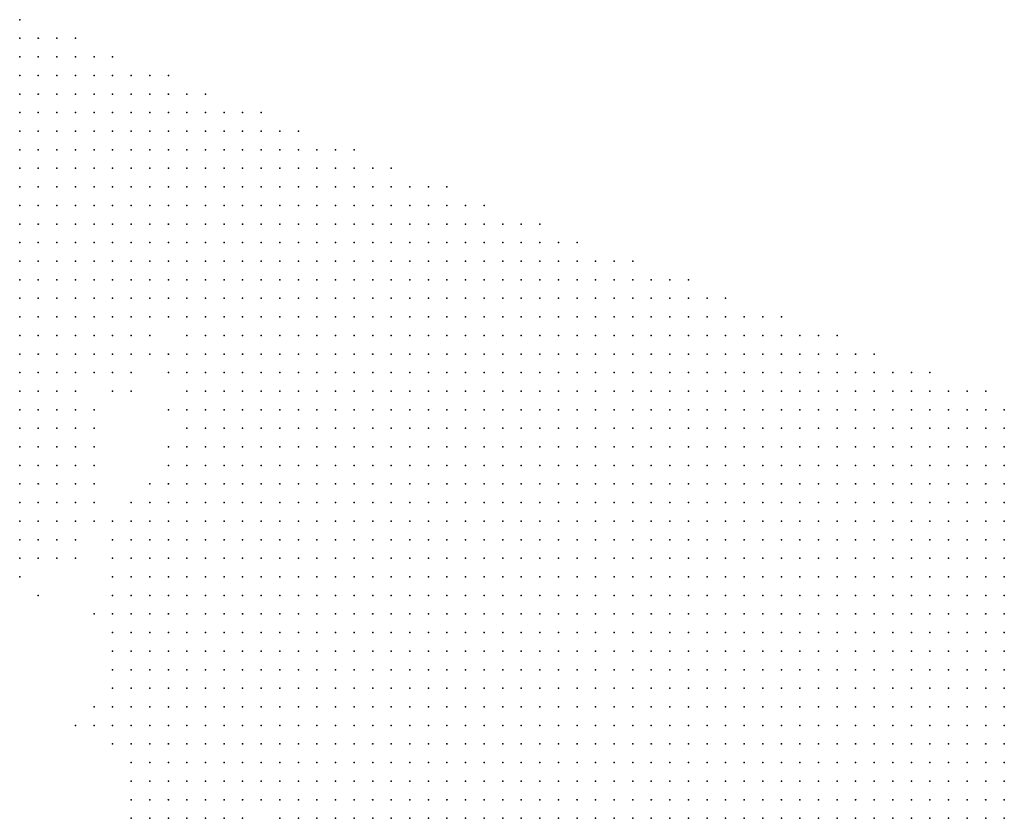
# Model space of a CAD drawing. Units: inches. Extents: x -1.72 to 1.73, y -0.69 to 0.69.
# Drawn here: x 0.43 to 0.54, y 0.27 to 0.36 of the extents above; entities that cross this region are included whole.
import ezdxf

# ---------------------------------------------------------------- set-up
doc = ezdxf.new("R2010")
doc.units = ezdxf.units.IN
doc.header["$MEASUREMENT"] = 0
doc.header["$PDMODE"] = 32
doc.header["$PDSIZE"] = 1e-05
for name, color, linetype in [('layer10', 10, 'Continuous'), ('layer11', 11, 'Continuous'), ('layer12', 12, 'Continuous'), ('layer13', 13, 'Continuous'), ('layer14', 14, 'Continuous'), ('layer15', 15, 'Continuous'), ('layer16', 16, 'Continuous'), ('layer17', 17, 'Continuous'), ('layer18', 18, 'Continuous'), ('layer19', 19, 'Continuous'), ('layer20', 20, 'Continuous'), ('layer21', 21, 'Continuous'), ('layer22', 22, 'Continuous'), ('layer23', 23, 'Continuous'), ('layer24', 24, 'Continuous'), ('layer25', 25, 'Continuous'), ('layer26', 26, 'Continuous'), ('layer27', 27, 'Continuous'), ('layer28', 28, 'Continuous'), ('layer32', 32, 'Continuous'), ('layer36', 36, 'Continuous'), ('layer38', 38, 'Continuous'), ('layer5', 5, 'Continuous'), ('layer6', 6, 'Continuous'), ('layer7', 7, 'Continuous'), ('layer8', 8, 'Continuous'), ('layer9', 9, 'Continuous')]:
    doc.layers.add(name, color=color, linetype=linetype)

msp = doc.modelspace()

# ---------------------------------------------------------------- linework, layer by layer
at = {"layer": 'layer10', "color": 10}
for p in [(0.4452, 0.3255), (0.4432, 0.3235), (0.4372, 0.3215), (0.4392, 0.3215), (0.4372, 0.3175), (0.4512, 0.3175), (0.4512, 0.3135), (0.4352, 0.3115), (0.4332, 0.3095), (0.4312, 0.3075), (0.4332, 0.3075), (0.4472, 0.3075), (0.4312, 0.3055), (0.4332, 0.3055), (0.4472, 0.3055), (0.4312, 0.3035), (0.4472, 0.3035), (0.4452, 0.3015), (0.4472, 0.3015), (0.4452, 0.2995), (0.4472, 0.2995), (0.4452, 0.2975), (0.4472, 0.2975), (0.4472, 0.2955), (0.4492, 0.2915), (0.4492, 0.2895), (0.4492, 0.2875), (0.4492, 0.2855), (0.4512, 0.2855), (0.4492, 0.2835), (0.4512, 0.2835), (0.4492, 0.2815), (0.4512, 0.2815), (0.4492, 0.2795), (0.4512, 0.2795), (0.4532, 0.2795), (0.4532, 0.2775), (0.4552, 0.2775), (0.4572, 0.2755), (0.4612, 0.2735), (0.4632, 0.2735)]:
    msp.add_point(p, dxfattribs=at)
at = {"layer": 'layer11', "color": 11}
for p in [(0.4452, 0.3235), (0.4492, 0.3235), (0.4412, 0.3215), (0.4492, 0.3215), (0.4372, 0.3195), (0.4492, 0.3175), (0.4372, 0.3155), (0.4492, 0.3115), (0.4352, 0.3095), (0.4372, 0.3095), (0.4352, 0.3075), (0.4452, 0.3055), (0.4452, 0.3035), (0.4452, 0.2955), (0.4472, 0.2935), (0.4472, 0.2875), (0.4472, 0.2855), (0.4472, 0.2835), (0.4472, 0.2815), (0.4492, 0.2775), (0.4512, 0.2775), (0.4512, 0.2755), (0.4532, 0.2755), (0.4552, 0.2755), (0.4592, 0.2735)]:
    msp.add_point(p, dxfattribs=at)
at = {"layer": 'layer12', "color": 12}
for p in [(0.4492, 0.3195), (0.4372, 0.3135), (0.4492, 0.3135), (0.4372, 0.3115), (0.4472, 0.3115), (0.4472, 0.3095), (0.4372, 0.3075), (0.4452, 0.3075), (0.4352, 0.3055), (0.4432, 0.3055), (0.4332, 0.3035), (0.4432, 0.3035), (0.4312, 0.3015), (0.4432, 0.3015), (0.4432, 0.2995), (0.4432, 0.2975), (0.4432, 0.2955), (0.4452, 0.2935), (0.4472, 0.2895), (0.4452, 0.2875), (0.4452, 0.2855), (0.4452, 0.2835), (0.4472, 0.2795), (0.4472, 0.2775), (0.4492, 0.2755)]:
    msp.add_point(p, dxfattribs=at)
at = {"layer": 'layer13', "color": 13}
for p in [(0.4492, 0.3255), (0.4392, 0.3175), (0.4372, 0.3055), (0.4352, 0.3035), (0.4432, 0.2935), (0.4432, 0.2855), (0.4452, 0.2815), (0.4472, 0.2755), (0.4492, 0.2735), (0.4512, 0.2735), (0.4552, 0.2735)]:
    msp.add_point(p, dxfattribs=at)
at = {"layer": 'layer14', "color": 14}
for p in [(0.4432, 0.3215), (0.4412, 0.3195), (0.4392, 0.3155), (0.4512, 0.3155), (0.4412, 0.3035), (0.4412, 0.3015), (0.4312, 0.2995), (0.4452, 0.2895), (0.4432, 0.2875), (0.4432, 0.2835), (0.4452, 0.2775), (0.4532, 0.2735)]:
    msp.add_point(p, dxfattribs=at)
at = {"layer": 'layer15', "color": 15}
for p in [(0.4392, 0.3135), (0.4412, 0.2995), (0.4412, 0.2955), (0.4432, 0.2815), (0.4452, 0.2755), (0.4472, 0.2735)]:
    msp.add_point(p, dxfattribs=at)
at = {"layer": 'layer16', "color": 16}
for p in [(0.4492, 0.3155), (0.4432, 0.3075), (0.4412, 0.3055), (0.4412, 0.2975), (0.4432, 0.2915), (0.4432, 0.2895), (0.4412, 0.2835)]:
    msp.add_point(p, dxfattribs=at)
at = {"layer": 'layer17', "color": 17}
for p in [(0.4472, 0.3235), (0.4472, 0.3135), (0.4392, 0.3095), (0.4452, 0.3095), (0.4372, 0.3035), (0.4332, 0.3015), (0.4472, 0.2915), (0.4412, 0.2855), (0.4412, 0.2815), (0.4452, 0.2795), (0.4432, 0.2775)]:
    msp.add_point(p, dxfattribs=at)
at = {"layer": 'layer18', "color": 18}
for p in [(0.4472, 0.3275), (0.4392, 0.3115), (0.4392, 0.3075), (0.4392, 0.3055), (0.4352, 0.3015), (0.4412, 0.2935), (0.4412, 0.2875)]:
    msp.add_point(p, dxfattribs=at)
at = {"layer": 'layer19', "color": 19}
for p in [(0.4472, 0.3215), (0.4392, 0.2835)]:
    msp.add_point(p, dxfattribs=at)
at = {"layer": 'layer20', "color": 20}
msp.add_point((0.4432, 0.2755), dxfattribs=at)
at = {"layer": 'layer21', "color": 21}
msp.add_point((0.4492, 0.3295), dxfattribs=at)
at = {"layer": 'layer22', "color": 22}
for p in [(0.4492, 0.3275), (0.4392, 0.2955)]:
    msp.add_point(p, dxfattribs=at)
at = {"layer": 'layer23', "color": 23}
for p in [(0.4432, 0.3195), (0.4452, 0.2915)]:
    msp.add_point(p, dxfattribs=at)
at = {"layer": 'layer24', "color": 24}
msp.add_point((0.4332, 0.2975), dxfattribs=at)
at = {"layer": 'layer25', "color": 25}
msp.add_point((0.4472, 0.3175), dxfattribs=at)
at = {"layer": 'layer26', "color": 26}
msp.add_point((0.4372, 0.2835), dxfattribs=at)
at = {"layer": 'layer27', "color": 27}
for p in [(0.4392, 0.2855), (0.4432, 0.2735)]:
    msp.add_point(p, dxfattribs=at)
at = {"layer": 'layer28', "color": 28}
msp.add_point((0.4452, 0.2735), dxfattribs=at)
at = {"layer": 'layer32', "color": 32}
msp.add_point((0.4412, 0.2915), dxfattribs=at)
at = {"layer": 'layer36', "color": 36}
msp.add_point((0.4372, 0.3015), dxfattribs=at)
at = {"layer": 'layer38', "color": 38}
for p in [(0.4412, 0.2895), (0.4432, 0.2795)]:
    msp.add_point(p, dxfattribs=at)
at = {"layer": 'layer5', "color": 5}
for p in [(0.4312, 0.3595), (0.4312, 0.3575), (0.4332, 0.3575), (0.4352, 0.3575), (0.4372, 0.3575), (0.4312, 0.3555), (0.4332, 0.3555), (0.4352, 0.3555), (0.4372, 0.3555), (0.4392, 0.3555), (0.4412, 0.3555), (0.4312, 0.3535), (0.4332, 0.3535), (0.4352, 0.3535), (0.4372, 0.3535), (0.4392, 0.3535), (0.4412, 0.3535), (0.4432, 0.3535), (0.4452, 0.3535), (0.4472, 0.3535), (0.4312, 0.3515), (0.4332, 0.3515), (0.4352, 0.3515), (0.4372, 0.3515), (0.4392, 0.3515), (0.4412, 0.3515), (0.4432, 0.3515), (0.4452, 0.3515), (0.4472, 0.3515), (0.4492, 0.3515), (0.4512, 0.3515), (0.4312, 0.3495), (0.4332, 0.3495), (0.4352, 0.3495), (0.4372, 0.3495), (0.4392, 0.3495), (0.4412, 0.3495), (0.4432, 0.3495), (0.4452, 0.3495), (0.4472, 0.3495), (0.4492, 0.3495), (0.4512, 0.3495), (0.4532, 0.3495), (0.4552, 0.3495), (0.4572, 0.3495), (0.4312, 0.3475), (0.4332, 0.3475), (0.4352, 0.3475), (0.4372, 0.3475), (0.4392, 0.3475), (0.4412, 0.3475), (0.4432, 0.3475), (0.4452, 0.3475), (0.4472, 0.3475), (0.4492, 0.3475), (0.4512, 0.3475), (0.4532, 0.3475), (0.4552, 0.3475), (0.4572, 0.3475), (0.4592, 0.3475), (0.4612, 0.3475), (0.4312, 0.3455), (0.4332, 0.3455), (0.4352, 0.3455), (0.4372, 0.3455), (0.4392, 0.3455), (0.4412, 0.3455), (0.4432, 0.3455), (0.4452, 0.3455), (0.4472, 0.3455), (0.4492, 0.3455), (0.4512, 0.3455), (0.4532, 0.3455), (0.4552, 0.3455), (0.4572, 0.3455), (0.4592, 0.3455), (0.4612, 0.3455), (0.4632, 0.3455), (0.4652, 0.3455), (0.4672, 0.3455), (0.4312, 0.3435), (0.4332, 0.3435), (0.4352, 0.3435), (0.4372, 0.3435), (0.4392, 0.3435), (0.4412, 0.3435), (0.4432, 0.3435), (0.4452, 0.3435), (0.4472, 0.3435), (0.4492, 0.3435), (0.4512, 0.3435), (0.4532, 0.3435), (0.4552, 0.3435), (0.4572, 0.3435), (0.4592, 0.3435), (0.4612, 0.3435), (0.4632, 0.3435), (0.4652, 0.3435), (0.4672, 0.3435), (0.4692, 0.3435), (0.4712, 0.3435), (0.4372, 0.3415), (0.4392, 0.3415), (0.4412, 0.3415), (0.4432, 0.3415), (0.4452, 0.3415), (0.4472, 0.3415), (0.4492, 0.3415), (0.4512, 0.3415), (0.4532, 0.3415), (0.4552, 0.3415), (0.4572, 0.3415), (0.4592, 0.3415), (0.4612, 0.3415), (0.4632, 0.3415), (0.4652, 0.3415), (0.4672, 0.3415), (0.4692, 0.3415), (0.4712, 0.3415), (0.4732, 0.3415), (0.4752, 0.3415), (0.4772, 0.3415), (0.4452, 0.3395), (0.4472, 0.3395), (0.4492, 0.3395), (0.4512, 0.3395), (0.4532, 0.3395), (0.4552, 0.3395), (0.4572, 0.3395), (0.4592, 0.3395), (0.4612, 0.3395), (0.4632, 0.3395), (0.4652, 0.3395), (0.4672, 0.3395), (0.4692, 0.3395), (0.4712, 0.3395), (0.4732, 0.3395), (0.4752, 0.3395), (0.4772, 0.3395), (0.4792, 0.3395), (0.4812, 0.3395), (0.4512, 0.3375), (0.4532, 0.3375), (0.4552, 0.3375), (0.4572, 0.3375), (0.4592, 0.3375), (0.4612, 0.3375), (0.4632, 0.3375), (0.4652, 0.3375), (0.4672, 0.3375), (0.4692, 0.3375), (0.4712, 0.3375), (0.4732, 0.3375), (0.4752, 0.3375), (0.4772, 0.3375), (0.4792, 0.3375), (0.4812, 0.3375), (0.4832, 0.3375), (0.4852, 0.3375), (0.4872, 0.3375), (0.4552, 0.3355), (0.4572, 0.3355), (0.4592, 0.3355), (0.4612, 0.3355), (0.4632, 0.3355), (0.4652, 0.3355), (0.4672, 0.3355), (0.4692, 0.3355), (0.4712, 0.3355), (0.4732, 0.3355), (0.4752, 0.3355), (0.4772, 0.3355), (0.4792, 0.3355), (0.4812, 0.3355), (0.4832, 0.3355), (0.4852, 0.3355), (0.4872, 0.3355), (0.4892, 0.3355), (0.4912, 0.3355), (0.4592, 0.3335), (0.4612, 0.3335), (0.4632, 0.3335), (0.4652, 0.3335), (0.4672, 0.3335), (0.4692, 0.3335), (0.4712, 0.3335), (0.4732, 0.3335), (0.4752, 0.3335), (0.4772, 0.3335), (0.4792, 0.3335), (0.4812, 0.3335), (0.4832, 0.3335), (0.4852, 0.3335), (0.4872, 0.3335), (0.4892, 0.3335), (0.4912, 0.3335), (0.4932, 0.3335), (0.4952, 0.3335), (0.4972, 0.3335), (0.4632, 0.3315), (0.4652, 0.3315), (0.4672, 0.3315), (0.4692, 0.3315), (0.4712, 0.3315), (0.4732, 0.3315), (0.4752, 0.3315), (0.4772, 0.3315), (0.4792, 0.3315), (0.4812, 0.3315), (0.4832, 0.3315), (0.4852, 0.3315), (0.4872, 0.3315), (0.4892, 0.3315), (0.4912, 0.3315), (0.4932, 0.3315), (0.4952, 0.3315), (0.4972, 0.3315), (0.4992, 0.3315), (0.5012, 0.3315), (0.5032, 0.3315), (0.4672, 0.3295), (0.4692, 0.3295), (0.4712, 0.3295), (0.4732, 0.3295), (0.4752, 0.3295), (0.4772, 0.3295), (0.4792, 0.3295), (0.4812, 0.3295), (0.4832, 0.3295), (0.4852, 0.3295), (0.4872, 0.3295), (0.4892, 0.3295), (0.4912, 0.3295), (0.4932, 0.3295), (0.4952, 0.3295), (0.4972, 0.3295), (0.4992, 0.3295), (0.5012, 0.3295), (0.5032, 0.3295), (0.5052, 0.3295), (0.5072, 0.3295), (0.4712, 0.3275), (0.4732, 0.3275), (0.4752, 0.3275), (0.4772, 0.3275), (0.4792, 0.3275), (0.4812, 0.3275), (0.4832, 0.3275), (0.4852, 0.3275), (0.4872, 0.3275), (0.4892, 0.3275), (0.4912, 0.3275), (0.4932, 0.3275), (0.4952, 0.3275), (0.4972, 0.3275), (0.4992, 0.3275), (0.5012, 0.3275), (0.5032, 0.3275), (0.5052, 0.3275), (0.5072, 0.3275), (0.5092, 0.3275), (0.5112, 0.3275), (0.5132, 0.3275), (0.4732, 0.3255), (0.4752, 0.3255), (0.4772, 0.3255), (0.4792, 0.3255), (0.4812, 0.3255), (0.4832, 0.3255), (0.4852, 0.3255), (0.4872, 0.3255), (0.4892, 0.3255), (0.4912, 0.3255), (0.4932, 0.3255), (0.4952, 0.3255), (0.4972, 0.3255), (0.4992, 0.3255), (0.5012, 0.3255), (0.5032, 0.3255), (0.5052, 0.3255), (0.5072, 0.3255), (0.5092, 0.3255), (0.5112, 0.3255), (0.5132, 0.3255), (0.5152, 0.3255), (0.5172, 0.3255), (0.5192, 0.3255), (0.4772, 0.3235), (0.4792, 0.3235), (0.4812, 0.3235), (0.4832, 0.3235), (0.4852, 0.3235), (0.4872, 0.3235), (0.4892, 0.3235), (0.4912, 0.3235), (0.4932, 0.3235), (0.4952, 0.3235), (0.4972, 0.3235), (0.4992, 0.3235), (0.5012, 0.3235), (0.5032, 0.3235), (0.5052, 0.3235), (0.5072, 0.3235), (0.5092, 0.3235), (0.5112, 0.3235), (0.5132, 0.3235), (0.5152, 0.3235), (0.5172, 0.3235), (0.5192, 0.3235), (0.5212, 0.3235), (0.5232, 0.3235), (0.4792, 0.3215), (0.4812, 0.3215), (0.4832, 0.3215), (0.4852, 0.3215), (0.4872, 0.3215), (0.4892, 0.3215), (0.4912, 0.3215), (0.4932, 0.3215), (0.4952, 0.3215), (0.4972, 0.3215), (0.4992, 0.3215), (0.5012, 0.3215), (0.5032, 0.3215), (0.5052, 0.3215), (0.5072, 0.3215), (0.5092, 0.3215), (0.5112, 0.3215), (0.5132, 0.3215), (0.5152, 0.3215), (0.5172, 0.3215), (0.5192, 0.3215), (0.5212, 0.3215), (0.5232, 0.3215), (0.5252, 0.3215), (0.5272, 0.3215), (0.5292, 0.3215), (0.4832, 0.3195), (0.4852, 0.3195), (0.4872, 0.3195), (0.4892, 0.3195), (0.4912, 0.3195), (0.4932, 0.3195), (0.4952, 0.3195), (0.4972, 0.3195), (0.4992, 0.3195), (0.5012, 0.3195), (0.5032, 0.3195), (0.5052, 0.3195), (0.5072, 0.3195), (0.5092, 0.3195), (0.5112, 0.3195), (0.5132, 0.3195), (0.5152, 0.3195), (0.5172, 0.3195), (0.5192, 0.3195), (0.5212, 0.3195), (0.5232, 0.3195), (0.5252, 0.3195), (0.5272, 0.3195), (0.5292, 0.3195), (0.5312, 0.3195), (0.5332, 0.3195), (0.5352, 0.3195), (0.4852, 0.3175), (0.4872, 0.3175), (0.4892, 0.3175), (0.4912, 0.3175), (0.4932, 0.3175), (0.4952, 0.3175), (0.4972, 0.3175), (0.4992, 0.3175), (0.5012, 0.3175), (0.5032, 0.3175), (0.5052, 0.3175), (0.5072, 0.3175), (0.5092, 0.3175), (0.5112, 0.3175), (0.5132, 0.3175), (0.5152, 0.3175), (0.5172, 0.3175), (0.5192, 0.3175), (0.5212, 0.3175), (0.5232, 0.3175), (0.5252, 0.3175), (0.5272, 0.3175), (0.5292, 0.3175), (0.5312, 0.3175), (0.5332, 0.3175), (0.5352, 0.3175), (0.5372, 0.3175), (0.4872, 0.3155), (0.4892, 0.3155), (0.4912, 0.3155), (0.4932, 0.3155), (0.4952, 0.3155), (0.4972, 0.3155), (0.4992, 0.3155), (0.5012, 0.3155), (0.5032, 0.3155), (0.5052, 0.3155), (0.5072, 0.3155), (0.5092, 0.3155), (0.5112, 0.3155), (0.5132, 0.3155), (0.5152, 0.3155), (0.5172, 0.3155), (0.5192, 0.3155), (0.5212, 0.3155), (0.5232, 0.3155), (0.5252, 0.3155), (0.5272, 0.3155), (0.5292, 0.3155), (0.5312, 0.3155), (0.5332, 0.3155), (0.5352, 0.3155), (0.5372, 0.3155), (0.4892, 0.3135), (0.4912, 0.3135), (0.4932, 0.3135), (0.4952, 0.3135), (0.4972, 0.3135), (0.4992, 0.3135), (0.5012, 0.3135), (0.5032, 0.3135), (0.5052, 0.3135), (0.5072, 0.3135), (0.5092, 0.3135), (0.5112, 0.3135), (0.5132, 0.3135), (0.5152, 0.3135), (0.5172, 0.3135), (0.5192, 0.3135), (0.5212, 0.3135), (0.5232, 0.3135), (0.5252, 0.3135), (0.5272, 0.3135), (0.5292, 0.3135), (0.5312, 0.3135), (0.5332, 0.3135), (0.5352, 0.3135), (0.5372, 0.3135), (0.4912, 0.3115), (0.4932, 0.3115), (0.4952, 0.3115), (0.4972, 0.3115), (0.4992, 0.3115), (0.5012, 0.3115), (0.5032, 0.3115), (0.5052, 0.3115), (0.5072, 0.3115), (0.5092, 0.3115), (0.5112, 0.3115), (0.5132, 0.3115), (0.5152, 0.3115), (0.5172, 0.3115), (0.5192, 0.3115), (0.5212, 0.3115), (0.5232, 0.3115), (0.5252, 0.3115), (0.5272, 0.3115), (0.5292, 0.3115), (0.5312, 0.3115), (0.5332, 0.3115), (0.5352, 0.3115), (0.5372, 0.3115), (0.4932, 0.3095), (0.4952, 0.3095), (0.4972, 0.3095), (0.4992, 0.3095), (0.5012, 0.3095), (0.5032, 0.3095), (0.5052, 0.3095), (0.5072, 0.3095), (0.5092, 0.3095), (0.5112, 0.3095), (0.5132, 0.3095), (0.5152, 0.3095), (0.5172, 0.3095), (0.5192, 0.3095), (0.5212, 0.3095), (0.5232, 0.3095), (0.5252, 0.3095), (0.5272, 0.3095), (0.5292, 0.3095), (0.5312, 0.3095), (0.5332, 0.3095), (0.5352, 0.3095), (0.5372, 0.3095), (0.4952, 0.3075), (0.4972, 0.3075), (0.4992, 0.3075), (0.5012, 0.3075), (0.5032, 0.3075), (0.5052, 0.3075), (0.5072, 0.3075), (0.5092, 0.3075), (0.5112, 0.3075), (0.5132, 0.3075), (0.5152, 0.3075), (0.5172, 0.3075), (0.5192, 0.3075), (0.5212, 0.3075), (0.5232, 0.3075), (0.5252, 0.3075), (0.5272, 0.3075), (0.5292, 0.3075), (0.5312, 0.3075), (0.5332, 0.3075), (0.5352, 0.3075), (0.5372, 0.3075), (0.4972, 0.3055), (0.4992, 0.3055), (0.5012, 0.3055), (0.5032, 0.3055), (0.5052, 0.3055), (0.5072, 0.3055), (0.5092, 0.3055), (0.5112, 0.3055), (0.5132, 0.3055), (0.5152, 0.3055), (0.5172, 0.3055), (0.5192, 0.3055), (0.5212, 0.3055), (0.5232, 0.3055), (0.5252, 0.3055), (0.5272, 0.3055), (0.5292, 0.3055), (0.5312, 0.3055), (0.5332, 0.3055), (0.5352, 0.3055), (0.5372, 0.3055), (0.4992, 0.3035), (0.5012, 0.3035), (0.5032, 0.3035), (0.5052, 0.3035), (0.5072, 0.3035), (0.5092, 0.3035), (0.5112, 0.3035), (0.5132, 0.3035), (0.5152, 0.3035), (0.5172, 0.3035), (0.5192, 0.3035), (0.5212, 0.3035), (0.5232, 0.3035), (0.5252, 0.3035), (0.5272, 0.3035), (0.5292, 0.3035), (0.5312, 0.3035), (0.5332, 0.3035), (0.5352, 0.3035), (0.5372, 0.3035), (0.5012, 0.3015), (0.5032, 0.3015), (0.5052, 0.3015), (0.5072, 0.3015), (0.5092, 0.3015), (0.5112, 0.3015), (0.5132, 0.3015), (0.5152, 0.3015), (0.5172, 0.3015), (0.5192, 0.3015), (0.5212, 0.3015), (0.5232, 0.3015), (0.5252, 0.3015), (0.5272, 0.3015), (0.5292, 0.3015), (0.5312, 0.3015), (0.5332, 0.3015), (0.5352, 0.3015), (0.5372, 0.3015), (0.5032, 0.2995), (0.5052, 0.2995), (0.5072, 0.2995), (0.5092, 0.2995), (0.5112, 0.2995), (0.5132, 0.2995), (0.5152, 0.2995), (0.5172, 0.2995), (0.5192, 0.2995), (0.5212, 0.2995), (0.5232, 0.2995), (0.5252, 0.2995), (0.5272, 0.2995), (0.5292, 0.2995), (0.5312, 0.2995), (0.5332, 0.2995), (0.5352, 0.2995), (0.5372, 0.2995), (0.5052, 0.2975), (0.5072, 0.2975), (0.5092, 0.2975), (0.5112, 0.2975), (0.5132, 0.2975), (0.5152, 0.2975), (0.5172, 0.2975), (0.5192, 0.2975), (0.5212, 0.2975), (0.5232, 0.2975), (0.5252, 0.2975), (0.5272, 0.2975), (0.5292, 0.2975), (0.5312, 0.2975), (0.5332, 0.2975), (0.5352, 0.2975), (0.5372, 0.2975), (0.5072, 0.2955), (0.5092, 0.2955), (0.5112, 0.2955), (0.5132, 0.2955), (0.5152, 0.2955), (0.5172, 0.2955), (0.5192, 0.2955), (0.5212, 0.2955), (0.5232, 0.2955), (0.5252, 0.2955), (0.5272, 0.2955), (0.5292, 0.2955), (0.5312, 0.2955), (0.5332, 0.2955), (0.5352, 0.2955), (0.5372, 0.2955), (0.5092, 0.2935), (0.5112, 0.2935), (0.5132, 0.2935), (0.5152, 0.2935), (0.5172, 0.2935), (0.5192, 0.2935), (0.5212, 0.2935), (0.5232, 0.2935), (0.5252, 0.2935), (0.5272, 0.2935), (0.5292, 0.2935), (0.5312, 0.2935), (0.5332, 0.2935), (0.5352, 0.2935), (0.5372, 0.2935), (0.5092, 0.2915), (0.5112, 0.2915), (0.5132, 0.2915), (0.5152, 0.2915), (0.5172, 0.2915), (0.5192, 0.2915), (0.5212, 0.2915), (0.5232, 0.2915), (0.5252, 0.2915), (0.5272, 0.2915), (0.5292, 0.2915), (0.5312, 0.2915), (0.5332, 0.2915), (0.5352, 0.2915), (0.5372, 0.2915), (0.5112, 0.2895), (0.5132, 0.2895), (0.5152, 0.2895), (0.5172, 0.2895), (0.5192, 0.2895), (0.5212, 0.2895), (0.5232, 0.2895), (0.5252, 0.2895), (0.5272, 0.2895), (0.5292, 0.2895), (0.5312, 0.2895), (0.5332, 0.2895), (0.5352, 0.2895), (0.5372, 0.2895), (0.5132, 0.2875), (0.5152, 0.2875), (0.5172, 0.2875), (0.5192, 0.2875), (0.5212, 0.2875), (0.5232, 0.2875), (0.5252, 0.2875), (0.5272, 0.2875), (0.5292, 0.2875), (0.5312, 0.2875), (0.5332, 0.2875), (0.5352, 0.2875), (0.5372, 0.2875), (0.5152, 0.2855), (0.5172, 0.2855), (0.5192, 0.2855), (0.5212, 0.2855), (0.5232, 0.2855), (0.5252, 0.2855), (0.5272, 0.2855), (0.5292, 0.2855), (0.5312, 0.2855), (0.5332, 0.2855), (0.5352, 0.2855), (0.5372, 0.2855), (0.5152, 0.2835), (0.5172, 0.2835), (0.5192, 0.2835), (0.5212, 0.2835), (0.5232, 0.2835), (0.5252, 0.2835), (0.5272, 0.2835), (0.5292, 0.2835), (0.5312, 0.2835), (0.5332, 0.2835), (0.5352, 0.2835), (0.5372, 0.2835), (0.5172, 0.2815), (0.5192, 0.2815), (0.5212, 0.2815), (0.5232, 0.2815), (0.5252, 0.2815), (0.5272, 0.2815), (0.5292, 0.2815), (0.5312, 0.2815), (0.5332, 0.2815), (0.5352, 0.2815), (0.5372, 0.2815), (0.5192, 0.2795), (0.5212, 0.2795), (0.5232, 0.2795), (0.5252, 0.2795), (0.5272, 0.2795), (0.5292, 0.2795), (0.5312, 0.2795), (0.5332, 0.2795), (0.5352, 0.2795), (0.5372, 0.2795), (0.5192, 0.2775), (0.5212, 0.2775), (0.5232, 0.2775), (0.5252, 0.2775), (0.5272, 0.2775), (0.5292, 0.2775), (0.5312, 0.2775), (0.5332, 0.2775), (0.5352, 0.2775), (0.5372, 0.2775), (0.5212, 0.2755), (0.5232, 0.2755), (0.5252, 0.2755), (0.5272, 0.2755), (0.5292, 0.2755), (0.5312, 0.2755), (0.5332, 0.2755), (0.5352, 0.2755), (0.5372, 0.2755), (0.5232, 0.2735), (0.5252, 0.2735), (0.5272, 0.2735), (0.5292, 0.2735), (0.5312, 0.2735), (0.5332, 0.2735), (0.5352, 0.2735), (0.5372, 0.2735)]:
    msp.add_point(p, dxfattribs=at)
at = {"layer": 'layer6', "color": 6}
for p in [(0.4312, 0.3415), (0.4332, 0.3415), (0.4352, 0.3415), (0.4312, 0.3395), (0.4332, 0.3395), (0.4352, 0.3395), (0.4372, 0.3395), (0.4392, 0.3395), (0.4412, 0.3395), (0.4432, 0.3395), (0.4312, 0.3375), (0.4332, 0.3375), (0.4352, 0.3375), (0.4372, 0.3375), (0.4392, 0.3375), (0.4412, 0.3375), (0.4432, 0.3375), (0.4452, 0.3375), (0.4472, 0.3375), (0.4492, 0.3375), (0.4312, 0.3355), (0.4332, 0.3355), (0.4352, 0.3355), (0.4372, 0.3355), (0.4392, 0.3355), (0.4412, 0.3355), (0.4432, 0.3355), (0.4452, 0.3355), (0.4472, 0.3355), (0.4492, 0.3355), (0.4512, 0.3355), (0.4532, 0.3355), (0.4312, 0.3335), (0.4332, 0.3335), (0.4492, 0.3335), (0.4512, 0.3335), (0.4532, 0.3335), (0.4552, 0.3335), (0.4572, 0.3335), (0.4532, 0.3315), (0.4552, 0.3315), (0.4572, 0.3315), (0.4592, 0.3315), (0.4612, 0.3315), (0.4572, 0.3295), (0.4592, 0.3295), (0.4612, 0.3295), (0.4632, 0.3295), (0.4652, 0.3295), (0.4592, 0.3275), (0.4612, 0.3275), (0.4632, 0.3275), (0.4652, 0.3275), (0.4672, 0.3275), (0.4692, 0.3275), (0.4612, 0.3255), (0.4632, 0.3255), (0.4652, 0.3255), (0.4672, 0.3255), (0.4692, 0.3255), (0.4712, 0.3255), (0.4632, 0.3235), (0.4652, 0.3235), (0.4672, 0.3235), (0.4692, 0.3235), (0.4712, 0.3235), (0.4732, 0.3235), (0.4752, 0.3235), (0.4652, 0.3215), (0.4672, 0.3215), (0.4692, 0.3215), (0.4712, 0.3215), (0.4732, 0.3215), (0.4752, 0.3215), (0.4772, 0.3215), (0.4652, 0.3195), (0.4672, 0.3195), (0.4692, 0.3195), (0.4712, 0.3195), (0.4732, 0.3195), (0.4752, 0.3195), (0.4772, 0.3195), (0.4792, 0.3195), (0.4812, 0.3195), (0.4672, 0.3175), (0.4692, 0.3175), (0.4712, 0.3175), (0.4732, 0.3175), (0.4752, 0.3175), (0.4772, 0.3175), (0.4792, 0.3175), (0.4812, 0.3175), (0.4832, 0.3175), (0.4672, 0.3155), (0.4692, 0.3155), (0.4712, 0.3155), (0.4732, 0.3155), (0.4752, 0.3155), (0.4772, 0.3155), (0.4792, 0.3155), (0.4812, 0.3155), (0.4832, 0.3155), (0.4852, 0.3155), (0.4672, 0.3135), (0.4692, 0.3135), (0.4712, 0.3135), (0.4732, 0.3135), (0.4752, 0.3135), (0.4772, 0.3135), (0.4792, 0.3135), (0.4812, 0.3135), (0.4832, 0.3135), (0.4852, 0.3135), (0.4872, 0.3135), (0.4692, 0.3115), (0.4712, 0.3115), (0.4732, 0.3115), (0.4752, 0.3115), (0.4772, 0.3115), (0.4792, 0.3115), (0.4812, 0.3115), (0.4832, 0.3115), (0.4852, 0.3115), (0.4872, 0.3115), (0.4892, 0.3115), (0.4692, 0.3095), (0.4712, 0.3095), (0.4732, 0.3095), (0.4752, 0.3095), (0.4772, 0.3095), (0.4792, 0.3095), (0.4812, 0.3095), (0.4832, 0.3095), (0.4852, 0.3095), (0.4872, 0.3095), (0.4892, 0.3095), (0.4912, 0.3095), (0.4692, 0.3075), (0.4712, 0.3075), (0.4732, 0.3075), (0.4752, 0.3075), (0.4772, 0.3075), (0.4792, 0.3075), (0.4812, 0.3075), (0.4832, 0.3075), (0.4852, 0.3075), (0.4872, 0.3075), (0.4892, 0.3075), (0.4912, 0.3075), (0.4932, 0.3075), (0.4692, 0.3055), (0.4712, 0.3055), (0.4732, 0.3055), (0.4752, 0.3055), (0.4772, 0.3055), (0.4792, 0.3055), (0.4812, 0.3055), (0.4832, 0.3055), (0.4852, 0.3055), (0.4872, 0.3055), (0.4892, 0.3055), (0.4912, 0.3055), (0.4932, 0.3055), (0.4952, 0.3055), (0.4692, 0.3035), (0.4712, 0.3035), (0.4732, 0.3035), (0.4752, 0.3035), (0.4772, 0.3035), (0.4792, 0.3035), (0.4812, 0.3035), (0.4832, 0.3035), (0.4852, 0.3035), (0.4872, 0.3035), (0.4892, 0.3035), (0.4912, 0.3035), (0.4932, 0.3035), (0.4952, 0.3035), (0.4972, 0.3035), (0.4692, 0.3015), (0.4712, 0.3015), (0.4732, 0.3015), (0.4752, 0.3015), (0.4772, 0.3015), (0.4792, 0.3015), (0.4812, 0.3015), (0.4832, 0.3015), (0.4852, 0.3015), (0.4872, 0.3015), (0.4892, 0.3015), (0.4912, 0.3015), (0.4932, 0.3015), (0.4952, 0.3015), (0.4972, 0.3015), (0.4992, 0.3015), (0.4712, 0.2995), (0.4732, 0.2995), (0.4752, 0.2995), (0.4772, 0.2995), (0.4792, 0.2995), (0.4812, 0.2995), (0.4832, 0.2995), (0.4852, 0.2995), (0.4872, 0.2995), (0.4892, 0.2995), (0.4912, 0.2995), (0.4932, 0.2995), (0.4952, 0.2995), (0.4972, 0.2995), (0.4992, 0.2995), (0.5012, 0.2995), (0.4712, 0.2975), (0.4732, 0.2975), (0.4752, 0.2975), (0.4772, 0.2975), (0.4792, 0.2975), (0.4812, 0.2975), (0.4832, 0.2975), (0.4852, 0.2975), (0.4872, 0.2975), (0.4892, 0.2975), (0.4912, 0.2975), (0.4932, 0.2975), (0.4952, 0.2975), (0.4972, 0.2975), (0.4992, 0.2975), (0.5012, 0.2975), (0.5032, 0.2975), (0.4712, 0.2955), (0.4732, 0.2955), (0.4752, 0.2955), (0.4772, 0.2955), (0.4792, 0.2955), (0.4812, 0.2955), (0.4832, 0.2955), (0.4852, 0.2955), (0.4872, 0.2955), (0.4892, 0.2955), (0.4912, 0.2955), (0.4932, 0.2955), (0.4952, 0.2955), (0.4972, 0.2955), (0.4992, 0.2955), (0.5012, 0.2955), (0.5032, 0.2955), (0.5052, 0.2955), (0.4712, 0.2935), (0.4732, 0.2935), (0.4752, 0.2935), (0.4772, 0.2935), (0.4792, 0.2935), (0.4812, 0.2935), (0.4832, 0.2935), (0.4852, 0.2935), (0.4872, 0.2935), (0.4892, 0.2935), (0.4912, 0.2935), (0.4932, 0.2935), (0.4952, 0.2935), (0.4972, 0.2935), (0.4992, 0.2935), (0.5012, 0.2935), (0.5032, 0.2935), (0.5052, 0.2935), (0.5072, 0.2935), (0.4712, 0.2915), (0.4732, 0.2915), (0.4752, 0.2915), (0.4772, 0.2915), (0.4792, 0.2915), (0.4812, 0.2915), (0.4832, 0.2915), (0.4852, 0.2915), (0.4872, 0.2915), (0.4892, 0.2915), (0.4912, 0.2915), (0.4932, 0.2915), (0.4952, 0.2915), (0.4972, 0.2915), (0.4992, 0.2915), (0.5012, 0.2915), (0.5032, 0.2915), (0.5052, 0.2915), (0.5072, 0.2915), (0.4712, 0.2895), (0.4732, 0.2895), (0.4752, 0.2895), (0.4772, 0.2895), (0.4792, 0.2895), (0.4812, 0.2895), (0.4832, 0.2895), (0.4852, 0.2895), (0.4872, 0.2895), (0.4892, 0.2895), (0.4912, 0.2895), (0.4932, 0.2895), (0.4952, 0.2895), (0.4972, 0.2895), (0.4992, 0.2895), (0.5012, 0.2895), (0.5032, 0.2895), (0.5052, 0.2895), (0.5072, 0.2895), (0.5092, 0.2895), (0.4712, 0.2875), (0.4732, 0.2875), (0.4752, 0.2875), (0.4772, 0.2875), (0.4792, 0.2875), (0.4812, 0.2875), (0.4832, 0.2875), (0.4852, 0.2875), (0.4872, 0.2875), (0.4892, 0.2875), (0.4912, 0.2875), (0.4932, 0.2875), (0.4952, 0.2875), (0.4972, 0.2875), (0.4992, 0.2875), (0.5012, 0.2875), (0.5032, 0.2875), (0.5052, 0.2875), (0.5072, 0.2875), (0.5092, 0.2875), (0.5112, 0.2875), (0.4712, 0.2855), (0.4732, 0.2855), (0.4752, 0.2855), (0.4772, 0.2855), (0.4792, 0.2855), (0.4812, 0.2855), (0.4832, 0.2855), (0.4852, 0.2855), (0.4872, 0.2855), (0.4892, 0.2855), (0.4912, 0.2855), (0.4932, 0.2855), (0.4952, 0.2855), (0.4972, 0.2855), (0.4992, 0.2855), (0.5012, 0.2855), (0.5032, 0.2855), (0.5052, 0.2855), (0.5072, 0.2855), (0.5092, 0.2855), (0.5112, 0.2855), (0.5132, 0.2855), (0.4712, 0.2835), (0.4732, 0.2835), (0.4752, 0.2835), (0.4772, 0.2835), (0.4792, 0.2835), (0.4812, 0.2835), (0.4832, 0.2835), (0.4852, 0.2835), (0.4872, 0.2835), (0.4892, 0.2835), (0.4912, 0.2835), (0.4932, 0.2835), (0.4952, 0.2835), (0.4972, 0.2835), (0.4992, 0.2835), (0.5012, 0.2835), (0.5032, 0.2835), (0.5052, 0.2835), (0.5072, 0.2835), (0.5092, 0.2835), (0.5112, 0.2835), (0.5132, 0.2835), (0.4712, 0.2815), (0.4732, 0.2815), (0.4752, 0.2815), (0.4772, 0.2815), (0.4792, 0.2815), (0.4812, 0.2815), (0.4832, 0.2815), (0.4852, 0.2815), (0.4872, 0.2815), (0.4892, 0.2815), (0.4912, 0.2815), (0.4932, 0.2815), (0.4952, 0.2815), (0.4972, 0.2815), (0.4992, 0.2815), (0.5012, 0.2815), (0.5032, 0.2815), (0.5052, 0.2815), (0.5072, 0.2815), (0.5092, 0.2815), (0.5112, 0.2815), (0.5132, 0.2815), (0.5152, 0.2815), (0.4712, 0.2795), (0.4732, 0.2795), (0.4752, 0.2795), (0.4772, 0.2795), (0.4792, 0.2795), (0.4812, 0.2795), (0.4832, 0.2795), (0.4852, 0.2795), (0.4872, 0.2795), (0.4892, 0.2795), (0.4912, 0.2795), (0.4932, 0.2795), (0.4952, 0.2795), (0.4972, 0.2795), (0.4992, 0.2795), (0.5012, 0.2795), (0.5032, 0.2795), (0.5052, 0.2795), (0.5072, 0.2795), (0.5092, 0.2795), (0.5112, 0.2795), (0.5132, 0.2795), (0.5152, 0.2795), (0.5172, 0.2795), (0.4732, 0.2775), (0.4752, 0.2775), (0.4772, 0.2775), (0.4792, 0.2775), (0.4812, 0.2775), (0.4832, 0.2775), (0.4852, 0.2775), (0.4872, 0.2775), (0.4892, 0.2775), (0.4912, 0.2775), (0.4932, 0.2775), (0.4952, 0.2775), (0.4972, 0.2775), (0.4992, 0.2775), (0.5012, 0.2775), (0.5032, 0.2775), (0.5052, 0.2775), (0.5072, 0.2775), (0.5092, 0.2775), (0.5112, 0.2775), (0.5132, 0.2775), (0.5152, 0.2775), (0.5172, 0.2775), (0.4732, 0.2755), (0.4752, 0.2755), (0.4772, 0.2755), (0.4792, 0.2755), (0.4812, 0.2755), (0.4832, 0.2755), (0.4852, 0.2755), (0.4872, 0.2755), (0.4892, 0.2755), (0.4912, 0.2755), (0.4932, 0.2755), (0.4952, 0.2755), (0.4972, 0.2755), (0.4992, 0.2755), (0.5012, 0.2755), (0.5032, 0.2755), (0.5052, 0.2755), (0.5072, 0.2755), (0.5092, 0.2755), (0.5112, 0.2755), (0.5132, 0.2755), (0.5152, 0.2755), (0.5172, 0.2755), (0.5192, 0.2755), (0.4732, 0.2735), (0.4752, 0.2735), (0.4772, 0.2735), (0.4792, 0.2735), (0.4812, 0.2735), (0.4832, 0.2735), (0.4852, 0.2735), (0.4872, 0.2735), (0.4892, 0.2735), (0.4912, 0.2735), (0.4932, 0.2735), (0.4952, 0.2735), (0.4972, 0.2735), (0.4992, 0.2735), (0.5012, 0.2735), (0.5032, 0.2735), (0.5052, 0.2735), (0.5072, 0.2735), (0.5092, 0.2735), (0.5112, 0.2735), (0.5132, 0.2735), (0.5152, 0.2735), (0.5172, 0.2735), (0.5192, 0.2735), (0.5212, 0.2735)]:
    msp.add_point(p, dxfattribs=at)
at = {"layer": 'layer7', "color": 7}
for p in [(0.4352, 0.3335), (0.4372, 0.3335), (0.4392, 0.3335), (0.4412, 0.3335), (0.4432, 0.3335), (0.4452, 0.3335), (0.4472, 0.3335), (0.4312, 0.3315), (0.4332, 0.3315), (0.4352, 0.3315), (0.4372, 0.3315), (0.4392, 0.3315), (0.4412, 0.3315), (0.4432, 0.3315), (0.4452, 0.3315), (0.4512, 0.3315), (0.4312, 0.3295), (0.4332, 0.3295), (0.4352, 0.3295), (0.4372, 0.3295), (0.4392, 0.3295), (0.4412, 0.3295), (0.4532, 0.3295), (0.4552, 0.3295), (0.4312, 0.3275), (0.4332, 0.3275), (0.4352, 0.3275), (0.4372, 0.3275), (0.4392, 0.3275), (0.4552, 0.3275), (0.4572, 0.3275), (0.4312, 0.3255), (0.4332, 0.3255), (0.4352, 0.3255), (0.4372, 0.3255), (0.4552, 0.3255), (0.4572, 0.3255), (0.4592, 0.3255), (0.4312, 0.3235), (0.4332, 0.3235), (0.4352, 0.3235), (0.4552, 0.3235), (0.4572, 0.3235), (0.4592, 0.3235), (0.4612, 0.3235), (0.4312, 0.3215), (0.4332, 0.3215), (0.4552, 0.3215), (0.4572, 0.3215), (0.4592, 0.3215), (0.4612, 0.3215), (0.4632, 0.3215), (0.4552, 0.3195), (0.4572, 0.3195), (0.4592, 0.3195), (0.4612, 0.3195), (0.4632, 0.3195), (0.4552, 0.3175), (0.4572, 0.3175), (0.4592, 0.3175), (0.4612, 0.3175), (0.4632, 0.3175), (0.4652, 0.3175), (0.4552, 0.3155), (0.4572, 0.3155), (0.4592, 0.3155), (0.4612, 0.3155), (0.4632, 0.3155), (0.4652, 0.3155), (0.4552, 0.3135), (0.4572, 0.3135), (0.4592, 0.3135), (0.4612, 0.3135), (0.4632, 0.3135), (0.4652, 0.3135), (0.4572, 0.3115), (0.4592, 0.3115), (0.4612, 0.3115), (0.4632, 0.3115), (0.4652, 0.3115), (0.4672, 0.3115), (0.4572, 0.3095), (0.4592, 0.3095), (0.4612, 0.3095), (0.4632, 0.3095), (0.4652, 0.3095), (0.4672, 0.3095), (0.4572, 0.3075), (0.4592, 0.3075), (0.4612, 0.3075), (0.4632, 0.3075), (0.4652, 0.3075), (0.4672, 0.3075), (0.4572, 0.3055), (0.4592, 0.3055), (0.4612, 0.3055), (0.4632, 0.3055), (0.4652, 0.3055), (0.4672, 0.3055), (0.4592, 0.3035), (0.4612, 0.3035), (0.4632, 0.3035), (0.4652, 0.3035), (0.4672, 0.3035), (0.4592, 0.3015), (0.4612, 0.3015), (0.4632, 0.3015), (0.4652, 0.3015), (0.4672, 0.3015), (0.4612, 0.2995), (0.4632, 0.2995), (0.4652, 0.2995), (0.4672, 0.2995), (0.4692, 0.2995), (0.4612, 0.2975), (0.4632, 0.2975), (0.4652, 0.2975), (0.4672, 0.2975), (0.4692, 0.2975), (0.4612, 0.2955), (0.4632, 0.2955), (0.4652, 0.2955), (0.4672, 0.2955), (0.4692, 0.2955), (0.4632, 0.2935), (0.4652, 0.2935), (0.4672, 0.2935), (0.4692, 0.2935), (0.4632, 0.2915), (0.4652, 0.2915), (0.4672, 0.2915), (0.4692, 0.2915), (0.4632, 0.2895), (0.4652, 0.2895), (0.4672, 0.2895), (0.4692, 0.2895), (0.4652, 0.2875), (0.4672, 0.2875), (0.4692, 0.2875), (0.4652, 0.2855), (0.4672, 0.2855), (0.4692, 0.2855), (0.4652, 0.2835), (0.4672, 0.2835), (0.4692, 0.2835), (0.4652, 0.2815), (0.4672, 0.2815), (0.4692, 0.2815), (0.4672, 0.2795), (0.4692, 0.2795), (0.4672, 0.2775), (0.4692, 0.2775), (0.4712, 0.2775), (0.4672, 0.2755), (0.4692, 0.2755), (0.4712, 0.2755), (0.4672, 0.2735), (0.4692, 0.2735), (0.4712, 0.2735)]:
    msp.add_point(p, dxfattribs=at)
at = {"layer": 'layer8', "color": 8}
for p in [(0.4472, 0.3315), (0.4492, 0.3315), (0.4432, 0.3295), (0.4452, 0.3295), (0.4412, 0.3275), (0.4432, 0.3275), (0.4532, 0.3275), (0.4392, 0.3255), (0.4412, 0.3255), (0.4532, 0.3255), (0.4372, 0.3235), (0.4532, 0.3235), (0.4352, 0.3215), (0.4532, 0.3215), (0.4312, 0.3195), (0.4332, 0.3195), (0.4532, 0.3195), (0.4312, 0.3175), (0.4532, 0.3175), (0.4312, 0.3155), (0.4552, 0.3115), (0.4532, 0.3095), (0.4552, 0.3095), (0.4532, 0.3075), (0.4552, 0.3075), (0.4532, 0.3055), (0.4552, 0.3055), (0.4532, 0.3035), (0.4552, 0.3035), (0.4572, 0.3035), (0.4532, 0.3015), (0.4552, 0.3015), (0.4572, 0.3015), (0.4512, 0.2995), (0.4532, 0.2995), (0.4552, 0.2995), (0.4572, 0.2995), (0.4592, 0.2995), (0.4512, 0.2975), (0.4532, 0.2975), (0.4552, 0.2975), (0.4572, 0.2975), (0.4592, 0.2975), (0.4512, 0.2955), (0.4532, 0.2955), (0.4552, 0.2955), (0.4572, 0.2955), (0.4592, 0.2955), (0.4512, 0.2935), (0.4532, 0.2935), (0.4552, 0.2935), (0.4572, 0.2935), (0.4592, 0.2935), (0.4612, 0.2935), (0.4532, 0.2915), (0.4552, 0.2915), (0.4572, 0.2915), (0.4592, 0.2915), (0.4612, 0.2915), (0.4532, 0.2895), (0.4552, 0.2895), (0.4572, 0.2895), (0.4592, 0.2895), (0.4612, 0.2895), (0.4532, 0.2875), (0.4552, 0.2875), (0.4572, 0.2875), (0.4592, 0.2875), (0.4612, 0.2875), (0.4632, 0.2875), (0.4552, 0.2855), (0.4572, 0.2855), (0.4592, 0.2855), (0.4612, 0.2855), (0.4632, 0.2855), (0.4572, 0.2835), (0.4592, 0.2835), (0.4612, 0.2835), (0.4632, 0.2835), (0.4592, 0.2815), (0.4612, 0.2815), (0.4632, 0.2815), (0.4612, 0.2795), (0.4632, 0.2795), (0.4652, 0.2795), (0.4632, 0.2775), (0.4652, 0.2775), (0.4652, 0.2755), (0.4652, 0.2735)]:
    msp.add_point(p, dxfattribs=at)
at = {"layer": 'layer9', "color": 9}
for p in [(0.4472, 0.3295), (0.4512, 0.3295), (0.4452, 0.3275), (0.4512, 0.3275), (0.4432, 0.3255), (0.4512, 0.3255), (0.4392, 0.3235), (0.4412, 0.3235), (0.4512, 0.3235), (0.4512, 0.3215), (0.4352, 0.3195), (0.4512, 0.3195), (0.4332, 0.3175), (0.4352, 0.3175), (0.4332, 0.3155), (0.4352, 0.3155), (0.4532, 0.3155), (0.4312, 0.3135), (0.4332, 0.3135), (0.4352, 0.3135), (0.4532, 0.3135), (0.4312, 0.3115), (0.4332, 0.3115), (0.4512, 0.3115), (0.4532, 0.3115), (0.4312, 0.3095), (0.4492, 0.3095), (0.4512, 0.3095), (0.4492, 0.3075), (0.4512, 0.3075), (0.4492, 0.3055), (0.4512, 0.3055), (0.4492, 0.3035), (0.4512, 0.3035), (0.4492, 0.3015), (0.4512, 0.3015), (0.4492, 0.2995), (0.4492, 0.2975), (0.4492, 0.2955), (0.4492, 0.2935), (0.4512, 0.2915), (0.4512, 0.2895), (0.4512, 0.2875), (0.4532, 0.2855), (0.4532, 0.2835), (0.4552, 0.2835), (0.4532, 0.2815), (0.4552, 0.2815), (0.4572, 0.2815), (0.4552, 0.2795), (0.4572, 0.2795), (0.4592, 0.2795), (0.4572, 0.2775), (0.4592, 0.2775), (0.4612, 0.2775), (0.4592, 0.2755), (0.4612, 0.2755), (0.4632, 0.2755)]:
    msp.add_point(p, dxfattribs=at)

doc.saveas('drawing.dxf')
